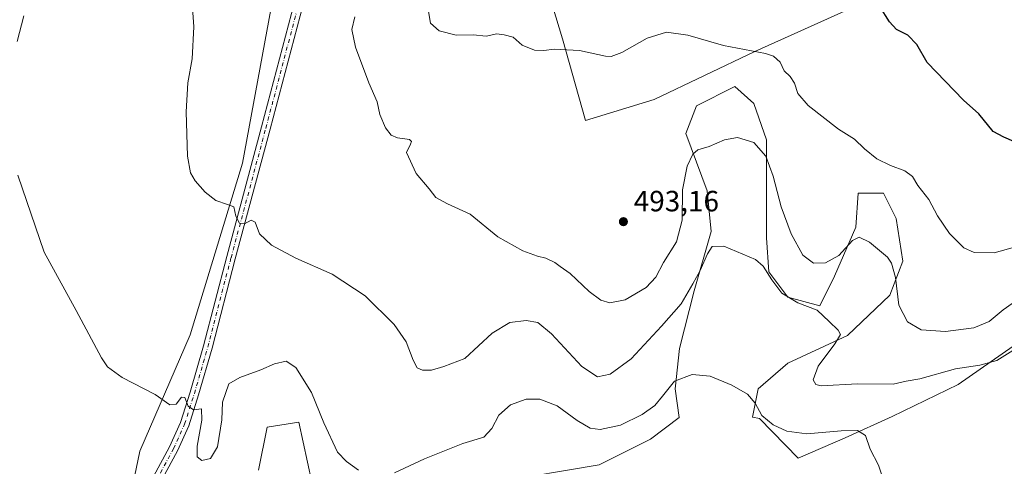
# Model space of a CAD drawing. Units: metres. Extents: x 556451 to 559906, y 4707842 to 4710184.
# Drawn here: x 557709 to 558045, y 4708134 to 4708287 of the extents above; entities that cross this region are included whole.
import ezdxf

# ---------------------------------------------------------------- set-up
doc = ezdxf.new("R2010")
doc.units = ezdxf.units.M
doc.header["$MEASUREMENT"] = 0
doc.linetypes.add('DGN Style 4', pattern=[2.638475, 1.318413, -0.659207, 0.001648, -0.659207])
for name, color, linetype, lineweight in [('Cultivos herbáceos CxS', 92, 'Continuous', 0), ('Curva de nivel maestra', 30, 'Continuous', 30), ('Curva de nivel normal', 30, 'Continuous', 0), ('Matorral CxS', 135, 'Continuous', 0), ('Núcleo urbano CxS', 7, 'Continuous', 0), ('Pista no pavimentada Cxs', 111, 'Continuous', 0), ('Pista no pavimentada eje', 91, 'DGN Style 4', 0), ('Punto de cota en terreno', 7, 'Continuous', 0), ('Rótulo de punto de cota en terreno', 7, 'Continuous', 0)]:
    doc.layers.add(name, color=color, linetype=linetype, lineweight=lineweight)
doc.styles.add('Style-Arial', font='txt')

# ---------------------------------------------------------------- blocks, each defined once
blk = doc.blocks.new('*U7')
at = {"layer": 'Matorral CxS', "color": 135, "linetype": 'Continuous', "lineweight": 0}
for points in [[(558048.3599, 4708174.9679, 486.7552), (558029.4539, 4708161.8797, 483.9885), (558006.9117, 4708150.9729, 482.3832), (557990.9153, 4708143.7019, 480.2341), (557974.7551, 4708136.7765, 479.0953), (557961.5387, 4708150.3233, 479.7973), (557959.2435, 4708150.7593, 479.5564), (557961.1028, 4708160.4271, 480.5882), (557971.283, 4708169.1521, 482.3341), (557991.6431, 4708178.6049, 485.5079), (558006.1876, 4708192.4195, 488.9424), (558010.5495, 4708204.0545, 491.109), (558008.3683, 4708218.5973, 492.383), (558004.0043, 4708227.3229, 493.5049), (557995.2804, 4708227.3229, 492.9449), (557994.5525, 4708215.6887, 491.3299), (557987.2809, 4708198.9647, 489.2116), (557982.1908, 4708188.7851, 486.0332), (557971.2836, 4708191.6935, 485.4297), (557964.7392, 4708200.4193, 485.4055), (557964.0125, 4708212.0537, 486.8011), (557964.0128, 4708229.5051, 488.9565), (557964.0131, 4708245.5019, 491.2228), (557959.6507, 4708257.8635, 492.6645), (557953.1065, 4708263.6807, 493.2963), (557940.0177, 4708257.1371, 492.6496), (557936.3819, 4708247.6839, 491.9378), (557943.6527, 4708228.0511, 488.4506), (557945.1071, 4708214.2355, 486.7499), (557939.2895, 4708193.8755, 485.5621), (557934.1991, 4708174.2421, 482.6306), (557932.7443, 4708160.4279, 480.454), (557934.1411, 4708150.6477, 478.855), (557924.3701, 4708143.2151, 477.8893), (557906.7687, 4708134.4195, 476.637), (557871.568, 4708128.5559, 476.3986)], [(557808.5001, 4708128.5567, 477.0284), (557804.1003, 4708149.0819, 478.6303), (557793.3133, 4708147.3977, 478.1673), (557790.2785, 4708132.6031, 476.4601)], [(557689.6635, 4708031.9759, 472.1123), (557712.9267, 4708055.7207, 472.8047), (557726.5573, 4708090.8105, 474.8353), (557744.2515, 4708112.8861, 476.1082), (557749.7315, 4708139.1747, 478.5735), (557766.9787, 4708178.9175, 481.8263), (557784.8259, 4708237.5639, 486.0426), (557796.8943, 4708303.1461, 487.6037)], [(557880.3934, 4708325.4889, 492.096), (557894.2589, 4708279.9525, 496.1383), (557902.1473, 4708252.0649, 493.7236), (557925.5695, 4708259.2869, 494.0171), (557959.9647, 4708275.6965, 495.3128), (557991.6455, 4708289.8571, 498.6572)]]:
    blk.add_polyline3d(points, dxfattribs=at)
blk = doc.blocks.new('*U20')
at = {"layer": 'Cultivos herbáceos CxS', "color": 92, "linetype": 'Continuous', "lineweight": 0}
for points in [[(557991.6455, 4708289.8571, 498.6572), (557959.9647, 4708275.6965, 495.3128), (557925.5695, 4708259.2869, 494.0171), (557902.1473, 4708252.0649, 493.7236), (557894.2589, 4708279.9525, 496.1383), (557880.3934, 4708325.4889, 492.096)], [(557796.8943, 4708303.1461, 487.6037), (557784.8259, 4708237.5639, 486.0426), (557766.9787, 4708178.9175, 481.8263), (557749.7315, 4708139.1747, 478.5735), (557744.2515, 4708112.8861, 476.1082), (557726.5573, 4708090.8105, 474.8353), (557712.9267, 4708055.7207, 472.8047), (557689.6635, 4708031.9759, 472.1123)], [(557790.2785, 4708132.6031, 476.4601), (557793.3133, 4708147.3977, 478.1673), (557804.1003, 4708149.0819, 478.6303), (557808.5001, 4708128.5567, 477.0284)], [(557871.568, 4708128.5559, 476.3986), (557906.7687, 4708134.4195, 476.637), (557924.3701, 4708143.2151, 477.8893), (557934.1411, 4708150.6477, 478.855), (557932.7443, 4708160.4279, 480.454), (557934.1991, 4708174.2421, 482.6306), (557939.2895, 4708193.8755, 485.5621), (557945.1071, 4708214.2355, 486.7499), (557943.6527, 4708228.0511, 488.4506), (557936.3819, 4708247.6839, 491.9378), (557940.0177, 4708257.1371, 492.6496), (557953.1065, 4708263.6807, 493.2963), (557959.6507, 4708257.8635, 492.6645), (557964.0131, 4708245.5019, 491.2228), (557964.0128, 4708229.5051, 488.9565), (557964.0125, 4708212.0537, 486.8011), (557964.7392, 4708200.4193, 485.4055), (557971.2836, 4708191.6935, 485.4297), (557982.1908, 4708188.7851, 486.0332), (557987.2809, 4708198.9647, 489.2116), (557994.5525, 4708215.6887, 491.3299), (557995.2804, 4708227.3229, 492.9449), (558004.0043, 4708227.3229, 493.5049), (558008.3683, 4708218.5973, 492.383), (558010.5495, 4708204.0545, 491.109), (558006.1876, 4708192.4195, 488.9424), (557991.6431, 4708178.6049, 485.5079), (557971.283, 4708169.1521, 482.3341), (557961.1028, 4708160.4271, 480.5882), (557959.2435, 4708150.7593, 479.5564), (557961.5387, 4708150.3233, 479.7973), (557974.7551, 4708136.7765, 479.0953), (557990.9153, 4708143.7019, 480.2341), (558006.9117, 4708150.9729, 482.3832), (558029.4539, 4708161.8797, 483.9885), (558048.3599, 4708174.9679, 486.7552)]]:
    blk.add_polyline3d(points, dxfattribs=at)
blk = doc.blocks.new('5PATER')
at = {"layer": 'Núcleo urbano CxS', "linetype": 'Continuous', "lineweight": 0}
h = blk.add_hatch(color=51, dxfattribs=at)
edge = h.paths.add_edge_path()
edge.add_ellipse((0, 0), major_axis=(-0.11, -0.111), ratio=0.999422, start_angle=0, end_angle=360)

msp = doc.modelspace()

# ---------------------------------------------------------------- linework, layer by layer
at = {"layer": 'Cultivos herbáceos CxS', "color": 92, "linetype": 'Continuous', "lineweight": 0}
for points in [[(557880.3934, 4708325.4889, 492.096), (557894.2589, 4708279.9525, 496.1383), (557902.1473, 4708252.0649, 493.7236), (557925.5695, 4708259.2869, 494.0171), (557959.9647, 4708275.6965, 495.3128), (557991.6455, 4708289.8571, 498.6572)], [(557689.6635, 4708031.9759, 472.1123), (557712.9267, 4708055.7207, 472.8047), (557726.5573, 4708090.8105, 474.8353), (557744.2515, 4708112.8861, 476.1082), (557749.7315, 4708139.1747, 478.5735), (557766.9787, 4708178.9175, 481.8263), (557784.8259, 4708237.5639, 486.0426), (557796.8943, 4708303.1461, 487.6037)], [(558048.3599, 4708174.9679, 486.7552), (558029.4539, 4708161.8797, 483.9885), (558006.9117, 4708150.9729, 482.3832), (557990.9153, 4708143.7019, 480.2341), (557974.7551, 4708136.7765, 479.0953), (557961.5387, 4708150.3233, 479.7973), (557959.2435, 4708150.7593, 479.5564), (557961.1028, 4708160.4271, 480.5882), (557971.283, 4708169.1521, 482.3341), (557991.6431, 4708178.6049, 485.5079), (558006.1876, 4708192.4195, 488.9424), (558010.5495, 4708204.0545, 491.109), (558008.3683, 4708218.5973, 492.383), (558004.0043, 4708227.3229, 493.5049), (557995.2804, 4708227.3229, 492.9449), (557994.5525, 4708215.6887, 491.3299), (557987.2809, 4708198.9647, 489.2116), (557982.1908, 4708188.7851, 486.0332), (557971.2836, 4708191.6935, 485.4297), (557964.7392, 4708200.4193, 485.4055), (557964.0125, 4708212.0537, 486.8011), (557964.0128, 4708229.5051, 488.9565), (557964.0131, 4708245.5019, 491.2228), (557959.6507, 4708257.8635, 492.6645), (557953.1065, 4708263.6807, 493.2963), (557940.0177, 4708257.1371, 492.6496), (557936.3819, 4708247.6839, 491.9378), (557943.6527, 4708228.0511, 488.4506), (557945.1071, 4708214.2355, 486.7499), (557939.2895, 4708193.8755, 485.5621), (557934.1991, 4708174.2421, 482.6306), (557932.7443, 4708160.4279, 480.454), (557934.1411, 4708150.6477, 478.855), (557924.3701, 4708143.2151, 477.8893), (557906.7687, 4708134.4195, 476.637), (557871.568, 4708128.5559, 476.3986)], [(557808.5001, 4708128.5567, 477.0284), (557804.1003, 4708149.0819, 478.6303), (557793.3133, 4708147.3977, 478.1673), (557790.2785, 4708132.6031, 476.4601)]]:
    msp.add_polyline3d(points, dxfattribs=at)
at = {"layer": 'Curva de nivel maestra', "color": 30, "linetype": 'Continuous', "lineweight": 30, "elevation": 500, "flags": 128}
msp.add_lwpolyline([(558051.13, 4708243.7701), (558045.07, 4708246.3501), (558041.44, 4708248.3501), (558036.62, 4708254.4201), (558031.31, 4708259.0901), (558018.92, 4708271.9501), (558015.35, 4708278.0401), (558012.25, 4708281.2801), (558008.44, 4708283.1401), (558005.98, 4708285.8201), (558002.77, 4708291.0601)], dxfattribs=at)
at = {"layer": 'Curva de nivel normal', "color": 30, "linetype": 'Continuous', "lineweight": 0, "flags": 128}
for points, elevation in [([(558049.1, 4708174.1001), (558042.72, 4708170.1101), (558036.93, 4708168.4801), (558028.62, 4708167.2801), (558016.41, 4708163.8801), (558011.75, 4708163.0901), (558007.29, 4708162.0501), (557995.06, 4708162.1101), (557982.7, 4708161.4301), (557980.87, 4708161.9001), (557979.92, 4708163.4601), (557981.62, 4708168.1301), (557987.32, 4708175.8001), (557989.24, 4708178.9501), (557988.51, 4708180.4401), (557985.44, 4708183.3901), (557981.35, 4708187.2601), (557974.74, 4708189.7901), (557969.18, 4708193.1501), (557965.75, 4708197.7001), (557962.82, 4708202.3101), (557960.25, 4708204.6401), (557949.34, 4708209.1901), (557945.37, 4708209.0201), (557943.8, 4708206.5101), (557941.3, 4708200.8901), (557938.75, 4708196.3001), (557934.86, 4708189.4501), (557928.03, 4708181.7901), (557917.71, 4708170.7401), (557910.55, 4708165.4101), (557906.18, 4708164.5301), (557900.81, 4708168.0201), (557890.46, 4708179.1801), (557885.84, 4708183.1001), (557881.77, 4708183.7301), (557876.28, 4708183.0401), (557870.14, 4708179.4401), (557860.79, 4708170.7801), (557853.7, 4708168.0201), (557849.49, 4708166.7701), (557846.39, 4708166.7601), (557844.6, 4708167.6401), (557843.2, 4708170.2001), (557840.75, 4708176.4601), (557836.64, 4708182.4601), (557826.8, 4708192.2501), (557815.53, 4708199.6501), (557803.11, 4708205.0801), (557794.79, 4708209.5201), (557790.67, 4708213.4401), (557789.16, 4708217.3901), (557787.83, 4708218.0601), (557785.56, 4708216.7901), (557783.78, 4708217.0601), (557782.56, 4708219.4201), (557781.83, 4708222.6001), (557779.69, 4708223.3901), (557775.72, 4708224.7501), (557772.02, 4708227.6101), (557768.61, 4708231.5001), (557767.06, 4708234.2201), (557766.07, 4708239.9401), (557765.58, 4708255.0901), (557766.18, 4708264.9601), (557767.62, 4708273.2001), (557768.16, 4708284.0601), (557767.24, 4708297.2801)], 485), ([(557710.03, 4708287.8401), (557707.8, 4708279.1101)], 480), ([(558048.72, 4708208.8501), (558041.83, 4708206.9301), (558034.98, 4708207.0301), (558031.41, 4708208.6501), (558026.51, 4708213.4601), (558022.4, 4708219.5701), (558019.45, 4708225.0801), (558015.77, 4708229.8501), (558013.89, 4708232.9601), (558011.26, 4708234.8801), (558006.32, 4708236.6701), (558001.72, 4708239.0001), (557997.53, 4708242.4001), (557994.01, 4708245.7601), (557988.64, 4708249.1101), (557978.24, 4708257.2001), (557974.74, 4708261.3701), (557973.61, 4708264.8001), (557972.07, 4708267.1601), (557970.05, 4708269.0701), (557968.66, 4708272.0201), (557966.32, 4708274.0701), (557963.62, 4708275.0001), (557949.24, 4708277.7401), (557937.04, 4708281.2801), (557929.76, 4708282.2501), (557923.2, 4708280.2201), (557914.53, 4708275.2801), (557910.86, 4708273.9701), (557908.96, 4708274.1101), (557900.1, 4708275.9901), (557891.43, 4708276.5001), (557887.9, 4708275.9801), (557884.65, 4708276.1701), (557880.46, 4708277.8001), (557877.32, 4708280.5201), (557874.32, 4708281.3801), (557871.77, 4708281.6601), (557868.1, 4708280.8801), (557863.72, 4708281.3801), (557857.84, 4708281.3001), (557852.12, 4708282.7001), (557849.06, 4708285.3601), (557848.46, 4708289.3801)], 495), ([(557823.2, 4708287.5601), (557822.19, 4708283.2201), (557823.45, 4708277.1101), (557828.01, 4708264.9701), (557830.84, 4708258.4301), (557831.75, 4708254.1401), (557833.68, 4708249.6001), (557835.65, 4708247.0401), (557837.82, 4708246.1601), (557841.87, 4708245.6401), (557842.57, 4708244.9801), (557842.32, 4708244.0101), (557840.95, 4708241.1101), (557844.16, 4708234.0101), (557848.69, 4708228.7101), (557850.98, 4708225.7601), (557854.9, 4708223.6101), (557862.65, 4708220.1001), (557872.18, 4708212.3201), (557880.66, 4708207.5501), (557885.68, 4708205.7001), (557888.55, 4708205.0201), (557891.64, 4708203.5701), (557893.44, 4708202.1901), (557896.85, 4708199.8101), (557903.3, 4708193.7401), (557907.31, 4708190.6901), (557910.45, 4708189.8101), (557915.62, 4708190.7901), (557922.89, 4708195.0001), (557926.11, 4708198.6201), (557928.8, 4708203.6001), (557933.18, 4708210.6001), (557935.16, 4708218.0701), (557935.28, 4708228.4501), (557936.82, 4708236.4501), (557938.74, 4708240.6201), (557940.56, 4708242.0801), (557944.42, 4708243.2301), (557949.67, 4708245.5401), (557954.08, 4708246.2501), (557959.67, 4708244.5601), (557963.76, 4708239.8601), (557966.24, 4708233.0901), (557969.04, 4708222.5801), (557972.45, 4708213.4201), (557976.37, 4708206.1401), (557980.1, 4708203.4101), (557984.17, 4708203.4701), (557988.74, 4708205.9801), (557993.39, 4708211.0801), (557995.7, 4708212.2501), (557999.2, 4708210.5701), (558005.37, 4708205.4101), (558006.71, 4708203.3501), (558008.04, 4708198.4201), (558009.28, 4708188.9701), (558012.21, 4708183.3601), (558016.84, 4708180.5601), (558025.15, 4708180.0301), (558034.9, 4708181.2601), (558040.12, 4708183.4101), (558044.95, 4708187.4401), (558051.8, 4708192.3701)], 490), ([(557708.04, 4708233.3701), (557716.98, 4708207.1201), (557727.93, 4708187.1701), (557736.59, 4708171.0501), (557738.71, 4708167.9901), (557743.63, 4708164.3101), (557755.01, 4708158.5401), (557759.94, 4708154.9301), (557762.12, 4708155.2201), (557763.94, 4708157.6001), (557765.07, 4708157.4201), (557766.22, 4708154.5501), (557768.12, 4708153.3001), (557770.78, 4708153.5901), (557770.91, 4708149.6801), (557769.36, 4708140.8001), (557769.37, 4708137.2101), (557770.96, 4708135.9901), (557773.92, 4708136.6801), (557776.33, 4708140.6601), (557777.8, 4708149.8001), (557777.95, 4708155.8601), (557780.11, 4708162.1601), (557783.95, 4708164.3601), (557791.14, 4708166.9201), (557795.72, 4708168.9601), (557799.71, 4708169.8301), (557803.06, 4708167.7601), (557808.42, 4708159.1701), (557812.59, 4708148.7901), (557817.34, 4708138.8401), (557820.42, 4708135.6501), (557824.48, 4708132.7001)], 480), ([(557836.82, 4708131.7201), (557847.03, 4708136.5701), (557860.12, 4708141.7801), (557867.36, 4708143.9601), (557870.1, 4708146.9001), (557872.43, 4708151.4801), (557876.43, 4708154.9401), (557881.78, 4708156.9301), (557886.51, 4708156.9401), (557892.41, 4708154.5801), (557899.26, 4708149.6001), (557903.72, 4708147.0501), (557907.1, 4708146.5801), (557914.09, 4708147.9701), (557921.42, 4708151.6201), (557925.76, 4708154.7801), (557928.42, 4708157.8901), (557932.53, 4708163.0801), (557938.53, 4708165.3701), (557944.69, 4708164.7301), (557952.14, 4708161.7401), (557957.52, 4708158.6101), (557960.09, 4708155.5701), (557962.41, 4708151.3801), (557966.21, 4708148.1101), (557970.92, 4708146.0001), (557977.75, 4708145.1101), (557989.46, 4708146.0901), (557995.1, 4708146.1501), (557997.8, 4708144.5201), (557999.4, 4708139.7801), (558002.31, 4708134.4001), (558003.53, 4708130.5801)], 480)]:
    msp.add_lwpolyline(points, dxfattribs=dict(at, elevation=elevation))
at = {"layer": 'Matorral CxS', "color": 135, "linetype": 'Continuous', "lineweight": 0}
for points in [[(557880.3934, 4708325.4889, 492.096), (557894.2589, 4708279.9525, 496.1383), (557902.1473, 4708252.0649, 493.7236), (557925.5695, 4708259.2869, 494.0171), (557959.9647, 4708275.6965, 495.3128), (557991.6455, 4708289.8571, 498.6572)], [(557689.6635, 4708031.9759, 472.1123), (557712.9267, 4708055.7207, 472.8047), (557726.5573, 4708090.8105, 474.8353), (557744.2515, 4708112.8861, 476.1082), (557749.7315, 4708139.1747, 478.5735), (557766.9787, 4708178.9175, 481.8263), (557784.8259, 4708237.5639, 486.0426), (557796.8943, 4708303.1461, 487.6037)], [(558048.3599, 4708174.9679, 486.7552), (558029.4539, 4708161.8797, 483.9885), (558006.9117, 4708150.9729, 482.3832), (557990.9153, 4708143.7019, 480.2341), (557974.7551, 4708136.7765, 479.0953), (557961.5387, 4708150.3233, 479.7973), (557959.2435, 4708150.7593, 479.5564), (557961.1028, 4708160.4271, 480.5882), (557971.283, 4708169.1521, 482.3341), (557991.6431, 4708178.6049, 485.5079), (558006.1876, 4708192.4195, 488.9424), (558010.5495, 4708204.0545, 491.109), (558008.3683, 4708218.5973, 492.383), (558004.0043, 4708227.3229, 493.5049), (557995.2804, 4708227.3229, 492.9449), (557994.5525, 4708215.6887, 491.3299), (557987.2809, 4708198.9647, 489.2116), (557982.1908, 4708188.7851, 486.0332), (557971.2836, 4708191.6935, 485.4297), (557964.7392, 4708200.4193, 485.4055), (557964.0125, 4708212.0537, 486.8011), (557964.0128, 4708229.5051, 488.9565), (557964.0131, 4708245.5019, 491.2228), (557959.6507, 4708257.8635, 492.6645), (557953.1065, 4708263.6807, 493.2963), (557940.0177, 4708257.1371, 492.6496), (557936.3819, 4708247.6839, 491.9378), (557943.6527, 4708228.0511, 488.4506), (557945.1071, 4708214.2355, 486.7499), (557939.2895, 4708193.8755, 485.5621), (557934.1991, 4708174.2421, 482.6306), (557932.7443, 4708160.4279, 480.454), (557934.1411, 4708150.6477, 478.855), (557924.3701, 4708143.2151, 477.8893), (557906.7687, 4708134.4195, 476.637), (557871.568, 4708128.5559, 476.3986)], [(557808.5001, 4708128.5567, 477.0284), (557804.1003, 4708149.0819, 478.6303), (557793.3133, 4708147.3977, 478.1673), (557790.2785, 4708132.6031, 476.4601)]]:
    msp.add_polyline3d(points, dxfattribs=at)
at = {"layer": 'Pista no pavimentada Cxs', "color": 111, "linetype": 'Continuous', "lineweight": 0}
for points in [[(557705.8823, 4708052.9007, 472.8333), (557718.5391, 4708071.8857, 473.4323), (557735.3475, 4708097.7329, 475.0503), (557748.9683, 4708120.3813, 476.901), (557759.8807, 4708140.6245, 479.2474), (557763.6329, 4708148.9109, 479.899), (557766.9341, 4708159.2861, 480.4833), (557771.5269, 4708175.1227, 481.6311), (557779.4607, 4708205.5885, 484.1228), (557791.3675, 4708249.8825, 486.8846), (557804.7037, 4708300.3689, 488.2908)], [(557705.8823, 4708052.9007, 472.8333), (557718.5391, 4708071.8857, 473.4323), (557735.3475, 4708097.7329, 475.0503), (557748.9683, 4708120.3813, 476.901), (557759.8807, 4708140.6245, 479.2474), (557763.6329, 4708148.9109, 479.899), (557766.9341, 4708159.2861, 480.4833), (557771.5269, 4708175.1227, 481.6311), (557779.4607, 4708205.5885, 484.1228), (557791.3675, 4708249.8825, 486.8846), (557804.7037, 4708300.3689, 488.2908)], [(557807.6005, 4708299.5887, 488.4123), (557794.2665, 4708249.1099, 487.0686), (557782.3609, 4708204.8211, 484.2358), (557774.4195, 4708174.3269, 481.5518), (557769.8047, 4708158.4135, 480.4586), (557766.4383, 4708147.8337, 479.9206), (557762.5707, 4708139.2925, 479.1928), (557751.5755, 4708118.8957, 476.9344), (557737.8913, 4708096.1415, 474.9206), (557721.0447, 4708070.2359, 473.2536), (557708.5379, 4708051.4757, 472.664)], [(557807.6005, 4708299.5887, 488.4123), (557794.2665, 4708249.1099, 487.0686), (557782.3609, 4708204.8211, 484.2358), (557774.4195, 4708174.3269, 481.5518), (557769.8047, 4708158.4135, 480.4586), (557766.4383, 4708147.8337, 479.9206), (557762.5707, 4708139.2925, 479.1928), (557751.5755, 4708118.8957, 476.9344), (557737.8913, 4708096.1415, 474.9206), (557721.0447, 4708070.2359, 473.2536), (557708.5379, 4708051.4757, 472.664)]]:
    msp.add_polyline3d(points, dxfattribs=at)
at = {"layer": 'Pista no pavimentada eje', "color": 91, "linetype": 'DGN Style 4', "lineweight": 0}
msp.add_polyline3d([(557707.0919, 4708052.0109, 472.7203), (557719.7919, 4708071.0609, 473.3524), (557736.6193, 4708096.9371, 474.9952), (557750.2719, 4708119.6385, 476.9169), (557761.2257, 4708139.9585, 479.215), (557765.0357, 4708148.3723, 479.911), (557768.3695, 4708158.8497, 480.4684), (557772.9731, 4708174.7249, 481.6185), (557780.9107, 4708205.2049, 484.1804), (557792.8169, 4708249.4963, 486.9854), (557806.1521, 4708299.9789, 488.3571)], dxfattribs=at)

# ---------------------------------------------------------------- block references
at = {"layer": 'Cultivos herbáceos CxS', "color": 92, "linetype": 'Continuous', "lineweight": 0}
msp.add_blockref('*U20', (0, 0), dxfattribs=at)
at = {"layer": 'Matorral CxS', "color": 135, "linetype": 'Continuous', "lineweight": 0}
msp.add_blockref('*U7', (0, 0), dxfattribs=at)
at = {"layer": 'Punto de cota en terreno', "color": 7, "linetype": 'Continuous', "lineweight": 0, "xscale": 10, "yscale": 10, "zscale": 10}
msp.add_blockref('5PATER', (557915.06, 4708217.54, 493.16), dxfattribs=at)

# ---------------------------------------------------------------- texts
at = {"layer": 'Rótulo de punto de cota en terreno', "color": 7, "linetype": 'Continuous', "lineweight": 0, "style": 'Style-Arial'}
msp.add_text('493,16', height=7, dxfattribs=at).set_placement((557918.5878, 4708221.0678))

doc.saveas('drawing.dxf')
